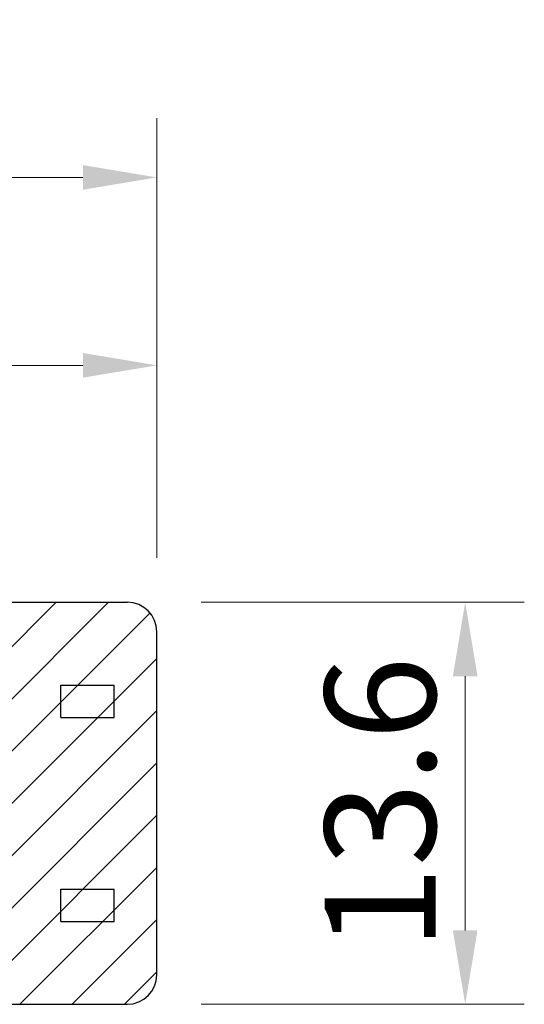
# Model space of a CAD drawing. Extents: x 9426 to 10246, y -1276 to -699.
# Drawn here: x 9523 to 9558, y -1147 to -1080 of the extents above; entities that cross this region are included whole.
import ezdxf

# ---------------------------------------------------------------- set-up
doc = ezdxf.new("R2010")
doc.units = 0
doc.header["$MEASUREMENT"] = 0
doc.layers.get('0').update_dxf_attribs({"linetype": 'CONTINUOUS'})
doc.layers.get('DEFPOINTS').update_dxf_attribs({"color": 251, "linetype": 'CONTINUOUS'})
doc.styles.add('ゴシック', font='MS PGothic.ttf')
doc.dimstyles.new('（1：3）', dxfattribs={"dimscale": 0, "dimtxt": 7.5, "dimasz": 5, "dimexe": 4, "dimexo": 5, "dimgap": 2, "dimtad": 1, "dimdec": 1, "dimdsep": 46, "dimtxsty": 'ゴシック', "dimcen": 4, "dimclrd": 4, "dimclre": 4, "dimclrt": 4, "dimadec": 0, "dimazin": 0, "dimtfac": 1, "dimtdec": 1, "dimtmove": 0, "dimatfit": 3, "dimfxl": 1, "dimtolj": 1, "dimtzin": 0, "dimlwd": 0, "dimlwe": 0, "dimarcsym": 0})

# ---------------------------------------------------------------- blocks, each defined once
blk = doc.blocks.new('*D390')
at = {"color": 4, "linetype": 'Continuous', "lineweight": 0}
for p, q in [((9484.967, -1114.639), (9484.967, -1099.607)), ((9532.667, -1116.639), (9532.667, -1099.607)), ((9527.667, -1103.607), (9489.967, -1103.607))]:
    blk.add_line(p, q, dxfattribs=at)
at = {"color": 4, "linetype": 'Continuous'}
for points in [[(9489.967, -1102.774), (9489.967, -1104.441), (9484.967, -1103.607)], [(9527.667, -1102.774), (9527.667, -1104.441), (9532.667, -1103.607)]]:
    blk.add_solid(points, dxfattribs=at)
at = {"layer": 'DEFPOINTS', "color": 0, "linetype": 'Continuous'}
for p in [(9484.967, -1103.607), (9484.967, -1119.639), (9532.667, -1121.639)]:
    blk.add_point(p, dxfattribs=at)
at = {"color": 4, "linetype": 'Continuous', "insert": (9508.817, -1097.857), "char_height": 7.5, "attachment_point": 5, "style": 'ゴシック'}
blk.add_mtext('\\A1;24', dxfattribs=at)
blk = doc.blocks.new('*D391')
at = {"color": 4, "linetype": 'Continuous', "lineweight": 0}
for p, q in [((9477.133, -1119.653), (9477.133, -1086.893)), ((9532.667, -1116.639), (9532.667, -1086.893)), ((9527.667, -1090.893), (9482.133, -1090.893))]:
    blk.add_line(p, q, dxfattribs=at)
at = {"color": 4, "linetype": 'Continuous'}
for points in [[(9482.133, -1090.059), (9482.133, -1091.726), (9477.133, -1090.893)], [(9527.667, -1090.059), (9527.667, -1091.726), (9532.667, -1090.893)]]:
    blk.add_solid(points, dxfattribs=at)
at = {"layer": 'DEFPOINTS', "color": 0, "linetype": 'Continuous'}
for p in [(9477.133, -1090.893), (9532.667, -1121.639), (9477.133, -1124.653)]:
    blk.add_point(p, dxfattribs=at)
at = {"color": 4, "linetype": 'Continuous', "insert": (9504.9, -1085.143), "char_height": 7.5, "attachment_point": 5, "style": 'ゴシック'}
blk.add_mtext('\\A1;27.8', dxfattribs=at)
blk = doc.blocks.new('*D392')
at = {"color": 4, "linetype": 'Continuous', "lineweight": 0}
for p, q in [((9535.667, -1119.639), (9557.527, -1119.639)), ((9553.527, -1124.639), (9553.527, -1141.839)), ((9535.667, -1146.839), (9557.527, -1146.839))]:
    blk.add_line(p, q, dxfattribs=at)
at = {"color": 4, "linetype": 'Continuous'}
for points in [[(9552.693, -1124.639), (9554.36, -1124.639), (9553.527, -1119.639)], [(9552.693, -1141.839), (9554.36, -1141.839), (9553.527, -1146.839)]]:
    blk.add_solid(points, dxfattribs=at)
at = {"layer": 'DEFPOINTS', "color": 0, "linetype": 'Continuous'}
for p in [(9530.667, -1119.639), (9530.667, -1146.839), (9553.527, -1146.839)]:
    blk.add_point(p, dxfattribs=at)
at = {"color": 4, "linetype": 'Continuous', "insert": (9547.777, -1133.239), "char_height": 7.5, "attachment_point": 5, "rotation": 90, "style": 'ゴシック'}
blk.add_mtext('\\A1;13.6', dxfattribs=at)

msp = doc.modelspace()

# ---------------------------------------------------------------- hatches: boundary and pattern name
at = {"lineweight": 5, "ltscale": 6}
h = msp.add_hatch(dxfattribs=at)
h.set_pattern_fill('ANSI31', color=0, scale=20, style=0)
edge = h.paths.add_edge_path()
edge.add_line((9484.967, -1146.839), (9530.667, -1146.839))
edge.add_arc((9530.667, -1144.839), 2, 270, 360)
edge.add_line((9532.667, -1144.839), (9532.667, -1121.639))
edge.add_arc((9530.667, -1121.639), 2, 0, 90)
edge.add_line((9530.667, -1119.639), (9484.967, -1119.639))
edge.add_line((9484.967, -1119.639), (9484.967, -1146.839))

# ---------------------------------------------------------------- linework, layer by layer
at = {"color": 2, "linetype": 'Continuous'}
for p, q in [((9484.967, -1119.639), (9530.667, -1119.639)), ((9532.667, -1144.839), (9532.667, -1121.639)), ((9526.167, -1125.239), (9529.767, -1125.239)), ((9526.167, -1127.439), (9526.167, -1125.239)), ((9529.767, -1127.439), (9529.767, -1125.239)), ((9526.167, -1127.439), (9529.767, -1127.439)), ((9526.167, -1141.239), (9526.167, -1139.039)), ((9526.167, -1139.039), (9529.767, -1139.039)), ((9529.767, -1141.239), (9529.767, -1139.039)), ((9526.167, -1141.239), (9529.767, -1141.239)), ((9484.967, -1146.839), (9530.667, -1146.839))]:
    msp.add_line(p, q, dxfattribs=at)
for centre, start, end in [((9530.667, -1121.639), 0, 90), ((9530.667, -1144.839), 270, 0)]:
    msp.add_arc(centre, 2, start, end, dxfattribs=at)

# ---------------------------------------------------------------- dimensions: what is measured, and where the dimension line sits
for base, p2, override, picture, middle in [((9477.133, -1090.893), (9477.133, -1124.653), {"dimscale": 1, "dimlfac": 0.5}, '*D391', (9504.9, -1085.143)), ((9484.967, -1103.607), (9484.967, -1119.639), {"dimscale": 1, "dimdec": 0, "dimlfac": 0.5}, '*D390', (9508.817, -1097.857))]:
    dim = msp.add_linear_dim(base=base, p1=(9532.667, -1121.639), p2=p2, dimstyle='（1：3）', override=override, dxfattribs=at)
    dim.commit()
    dim.dimension.update_dxf_attribs({"geometry": picture, "text_midpoint": middle})
dim = msp.add_linear_dim(base=(9553.527, -1146.839), p1=(9530.667, -1119.639), p2=(9530.667, -1146.839), angle=90, dimstyle='（1：3）', override={"dimscale": 1, "dimlfac": 0.5}, dxfattribs=at)
dim.commit()
dim.dimension.update_dxf_attribs({"geometry": '*D392', "text_midpoint": (9547.777, -1133.239)})

doc.saveas('drawing.dxf')
